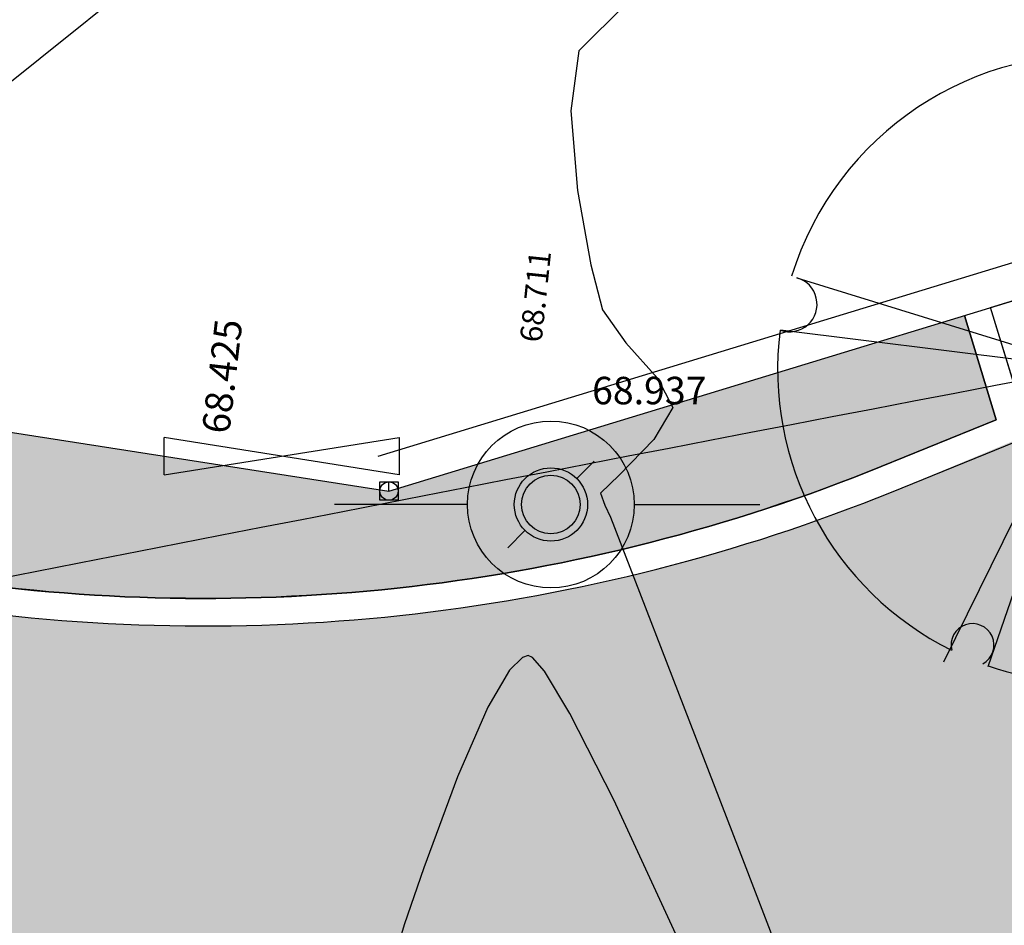
# Model space of a CAD drawing. Units: metres. Extents: x 700341 to 701772, y 7462680 to 7463165.
# Drawn here: x 700581 to 700586, y 7462954 to 7462959 of the extents above; entities that cross this region are included whole.
import ezdxf

# ---------------------------------------------------------------- set-up
doc = ezdxf.new("R2010")
doc.units = ezdxf.units.M
doc.linetypes.add('CERCA', pattern=[4.7, 4, -0.35, 0, -0.35])
doc.linetypes.add('CONTINUO', pattern=[0])
doc.layers.get('0').update_dxf_attribs({"color": 1})
for name, color, linetype in [('CERCA', 1, 'CERCA'), ('T-HM-CURVA_INTERMEDIARIA', 252, 'Continuous'), ('TESTADA', 1, 'CONTINUO'), ('TOPO-ACM-COTA-EPD', 251, 'Continuous'), ('TOPO-ACM-COTA-POSTE', 1, 'Continuous'), ('TOPO-ACM-COTA-TESTADA', 251, 'Continuous'), ('TOPO-ACM-EPD', 2, 'Continuous'), ('TOPO-ACM-POSTE', 7, 'Continuous'), ('TOPO-ACM-TESTADA', 7, 'Continuous'), ('URB_Gola de Árvore', 1, 'Continuous'), ('URB_Hatch Intertravado Cinza', 252, 'Continuous'), ('URB_Hatch_Calçada', 42, 'Continuous'), ('URB_Meio Fio Proposto', 2, 'Continuous'), ('URB_Meio Fio Remover', 30, 'Continuous'), ('URB_Postes', 2, 'CONTINUO'), ('URB_Árvore_Nova', 84, 'Continuous')]:
    doc.layers.add(name, color=color, linetype=linetype)
doc.styles.add('5MM', font='txt', dxfattribs={"height": 5})

# ---------------------------------------------------------------- blocks, each defined once
blk = doc.blocks.new('POSTE')
for p, q in [((-0.03252, 0), (-0.08446, 0)), ((0.03252, 0), (0.08143, 0))]:
    blk.add_line(p, q)
blk.add_circle((0, 0), 0.03252)
blk = doc.blocks.new('EPD')
at = {"layer": 'TOPO-ACM-EPD', "flags": 128}
for points in [[(0.02881, -0.00235), (-0.02049, 0.00554)], [(-0.02049, -0.00235), (0.02881, 0.00554)]]:
    blk.add_lwpolyline(points, dxfattribs=at)
at = {"layer": 'TOPO-ACM-EPD'}
for points in [[(-0.02049, -0.00235), (-0.02049, 0.00554)], [(0.02881, 0.00554), (0.02881, -0.00235)]]:
    blk.add_lwpolyline(points, dxfattribs=at)
blk = doc.blocks.new('*U65')
at = {"color": 0, "linetype": 'ByBlock', "lineweight": -2}
blk.add_line((0, 0), (0, 0.5), dxfattribs=at)
blk.add_lwpolyline([(-0.5, -0.5), (-0.5, 0.5), (0.5, 0.5), (0.5, -0.5)], close=True, dxfattribs=at)
blk.add_circle((0, 0), 0.5, dxfattribs=at)
blk = doc.blocks.new('postes')
for p, q in [((0.1061, 0.1061), (0.1768, 0.1768)), ((-0.1768, -0.1768), (-0.1061, -0.1061))]:
    blk.add_line(p, q)
for radius in [0.15, 0.12]:
    blk.add_circle((0, 0), radius)
blk = doc.blocks.new('ARV IMPLANT')
for p, q in [((-0.465, 3.461), (-0.017, 0.04)), ((-0.017, 0.04), (0.023, 3.51)), ((-2.502, 2.533), (0.146, 0.04)), ((-0.058, 0.04), (2.589, 2.435)), ((0.146, 0.04), (-2.909, 2.093)), ((2.752, 2.093), (-0.058, 0.04)), ((3.363, 0.725), (0, 0)), ((0, 0), (3.689, 0.382)), ((-0.139, 0.138), (2.263, -2.599)), ((1.978, -2.99), (-0.139, 0.138)), ((-2.461, -2.306), (0, 0)), ((0, 0), (-2.054, -2.745))]:
    blk.add_line(p, q)
for centre, radius, start, end in [((0, 0), 3.432, 97.876, 135.8833), ((-0.265, 3.42), 0.208, 195.6846, 358.001), ((0, 0), 3.432, 43.2426, 90.9743), ((-2.539, 2.124), 0.273, 220.6567, 73.4448), ((2.534, 2.166), 0.184, 111.2821, 318.2736), ((0, 0), 3.432, 12.158, 37.2526), ((0, 0), 3.432, 144.6715, 223.133), ((3.348, 0.522), 0.203, 85.6543, 289.6938), ((0, 0), 3.432, 311.0541, 5.5311), ((-2.249, -2.518), 0.3, 310.7148, 134.88), ((1.973, -2.625), 0.234, 359.2094, 254.6286), ((0, 0), 3.432, 233.2022, 303.8211)]:
    blk.add_arc(centre, radius, start, end)

msp = doc.modelspace()

# ---------------------------------------------------------------- hatches: boundary and pattern name
at = {"layer": 'URB_Hatch Intertravado Cinza'}
h = msp.add_hatch(dxfattribs=at)
h.set_pattern_fill('AR-HBONE', color=256, scale=0.002, angle=90)
h.set_pattern_definition([(135, (0, 0), (-0.287368195874, 5e-17), [0.6096, -0.2032]), (225, (-0.14368, 0.14368), (-0.287368195874, 5e-17), [0.6096, -0.2032])])
edge = h.paths.add_edge_path()
edge.add_line((700544.0903, 7462955.3044), (700544.4442, 7462951.8223))
edge.add_line((700544.4442, 7462951.8223), (700554.7738, 7462952.8724))
edge.add_line((700554.7738, 7462952.8724), (700566.8753, 7462953.8898))
edge.add_arc((700568.9696, 7462928.9777), 25, 81.18093, 94.80549, ccw=False)
edge.add_line((700572.8025, 7462953.6821), (700578.2856, 7462952.8314))
edge.add_arc((700580.3554, 7462966.1718), 13.5, 261.18093, 267.5384)
edge.add_line((700579.7756, 7462952.6842), (700587.6283, 7462952.3467))
edge.add_line((700587.6283, 7462952.3467), (700586.2229, 7462956.9531))
edge.add_line((700586.2229, 7462956.9531), (700585.5635, 7462956.6767))
edge.add_arc((700581.8111, 7462965.9459), 10, 261.18093, 292.03905, ccw=False)
edge.add_line((700580.2779, 7462956.0642), (700573.3391, 7462957.1407))
edge.add_arc((700568.9696, 7462928.9777), 28.5, 81.18093, 94.80549)
edge.add_line((700566.5821, 7462957.3775), (700554.3683, 7462956.3507))
edge.add_arc((700558.9404, 7462901.9661), 54.5765, 94.80549, 96.88677)
edge.add_line((700552.3962, 7462956.1488), (700544.0903, 7462955.3044))
at = {"layer": 'URB_Hatch_Calçada'}
h = msp.add_hatch(dxfattribs=at)
h.set_pattern_fill('DASH', color=256, scale=0.05, angle=45)
h.set_pattern_definition([(45, (0, 0), (1e-17, 0.2245064030267), [0.15875, -0.15875])])
edge = h.paths.add_edge_path()
edge.add_line((700581.7702, 7462879.8629), (700581.6091, 7462880.6972))
edge.add_line((700581.6091, 7462880.6972), (700583.132, 7462880.6937))
edge.add_line((700583.132, 7462880.6937), (700583.3492, 7462884.6107))
edge.add_line((700583.3492, 7462884.6107), (700584.0644, 7462887.7491))
edge.add_line((700584.0644, 7462887.7491), (700584.1451, 7462887.7525))
edge.add_line((700584.1451, 7462887.7525), (700585.2402, 7462892.3562))
edge.add_line((700585.2402, 7462892.3562), (700583.843, 7462895.0244))
edge.add_line((700583.843, 7462895.0244), (700580.6638, 7462898.6749))
edge.add_line((700580.6638, 7462898.6749), (700577.4411, 7462900.4532))
edge.add_line((700577.4411, 7462900.4532), (700571.2164, 7462902.056))
edge.add_line((700571.2164, 7462902.056), (700569.7652, 7462902.3183))
edge.add_line((700569.7652, 7462902.3183), (700566.4914, 7462902.9285))
edge.add_line((700566.4914, 7462902.9285), (700561.1037, 7462903.6033))
edge.add_line((700561.1037, 7462903.6033), (700559.0513, 7462903.8603))
edge.add_line((700559.0513, 7462903.8603), (700549.6182, 7462903.5433))
edge.add_line((700549.6182, 7462903.5433), (700541.0537, 7462902.829))
edge.add_line((700541.0537, 7462902.829), (700538.371, 7462902.4943))
edge.add_line((700538.371, 7462902.4943), (700530.1485, 7462901.9569))
edge.add_line((700530.1485, 7462901.9569), (700520.2225, 7462901.0578))
edge.add_line((700520.2225, 7462901.0578), (700510.033, 7462899.759))
edge.add_line((700510.033, 7462899.759), (700500.7964, 7462898.8243))
edge.add_line((700500.7964, 7462898.8243), (700500.0234, 7462898.7237))
edge.add_line((700500.0234, 7462898.7237), (700499.0318, 7462898.5946))
edge.add_line((700499.0318, 7462898.5946), (700499.0314, 7462898.5981))
edge.add_line((700499.0314, 7462898.5981), (700499.0318, 7462898.5946))
edge.add_line((700499.0318, 7462898.5946), (700493.9733, 7462897.9361))
edge.add_line((700493.9733, 7462897.9361), (700493.8477, 7462898.9282))
edge.add_line((700493.8477, 7462898.9282), (700492.8556, 7462898.8026))
edge.add_line((700492.8556, 7462898.8026), (700492.9812, 7462897.8105))
edge.add_line((700492.9812, 7462897.8105), (700491.311, 7462897.5896))
edge.add_line((700491.311, 7462897.5896), (700482.9509, 7462896.5308))
edge.add_line((700482.9509, 7462896.5308), (700482.8253, 7462897.5229))
edge.add_line((700482.8253, 7462897.5229), (700481.8332, 7462897.3973))
edge.add_line((700481.8332, 7462897.3973), (700481.9589, 7462896.4052))
edge.add_line((700481.9589, 7462896.4052), (700480.2227, 7462896.1853))
edge.add_line((700480.2227, 7462896.1853), (700479.1764, 7462895.9524))
edge.add_line((700479.1764, 7462895.9524), (700475.2615, 7462895.0808))
edge.add_line((700475.2615, 7462895.0808), (700472.107, 7462894.3785))
edge.add_line((700472.107, 7462894.3785), (700469.836, 7462896.9158))
edge.add_line((700469.836, 7462896.9158), (700468.334, 7462896.571))
edge.add_line((700468.334, 7462896.571), (700465.1946, 7462895.8503))
edge.add_line((700465.1946, 7462895.8503), (700463.7844, 7462901.5567))
edge.add_line((700463.7844, 7462901.5567), (700463.6644, 7462902.0421))
edge.add_line((700463.6644, 7462902.0421), (700464.6352, 7462902.282))
edge.add_line((700464.6352, 7462902.282), (700464.3953, 7462903.2528))
edge.add_line((700464.3953, 7462903.2528), (700463.4245, 7462903.0129))
edge.add_line((700463.4245, 7462903.0129), (700462.9447, 7462904.9545))
edge.add_line((700462.9447, 7462904.9545), (700463.9155, 7462905.1944))
edge.add_line((700463.9155, 7462905.1944), (700463.6756, 7462906.1652))
edge.add_line((700463.6756, 7462906.1652), (700462.7048, 7462905.9253))
edge.add_line((700462.7048, 7462905.9253), (700462.3919, 7462907.1915))
edge.add_line((700462.3919, 7462907.1915), (700453.2007, 7462918.2907))
edge.add_line((700453.2007, 7462918.2907), (700452.6723, 7462921.0043))
edge.add_line((700452.6723, 7462921.0043), (700453.6539, 7462921.1954))
edge.add_line((700453.6539, 7462921.1954), (700453.4628, 7462922.177))
edge.add_line((700453.4628, 7462922.177), (700452.4812, 7462921.9859))
edge.add_line((700452.4812, 7462921.9859), (700452.099, 7462923.949))
edge.add_line((700452.099, 7462923.949), (700453.0805, 7462924.1401))
edge.add_line((700453.0805, 7462924.1401), (700452.8894, 7462925.1217))
edge.add_line((700452.8894, 7462925.1217), (700451.9078, 7462924.9306))
edge.add_line((700451.9078, 7462924.9306), (700450.86, 7462930.312))
edge.add_line((700450.86, 7462930.312), (700446.8106, 7462950.5229))
edge.add_line((700446.8106, 7462950.5229), (700444.5526, 7462959.1901))
edge.add_line((700444.5526, 7462959.1901), (700444.5018, 7462959.1728))
edge.add_arc((700438.5635, 7462956.1797), 6.65, 26.75011, 111.82549)
edge.add_line((700436.0912, 7462962.353), (700433.1439, 7462961.1217))
edge.add_line((700433.1439, 7462961.1217), (700432.6811, 7462962.2289))
edge.add_line((700432.6811, 7462962.2289), (700435.6281, 7462963.4608))
edge.add_arc((700438.5628, 7462956.1792), 7.8508, 12.14721, 111.951, ccw=False)
edge.add_line((700446.2378, 7462957.8312), (700453.8259, 7462925.5065))
edge.add_arc((700491.4531, 7462934.3393), 38.65, 193.21071, 223.40118)
edge.add_line((700463.3715, 7462907.7827), (700466.1533, 7462904.8412))
edge.add_arc((700479.7036, 7462917.6557), 18.65, 223.40118, 274.36478)
edge.add_line((700481.123, 7462899.0598), (700527.643, 7462902.6105))
edge.add_line((700527.643, 7462902.6105), (700554.748, 7462904.565))
edge.add_arc((700558.3332, 7462854.8441), 49.85, 70.7297, 94.12434, ccw=False)
edge.add_line((700574.785, 7462901.9011), (700582.5492, 7462899.1867))
edge.add_arc((700580.6186, 7462893.6644), 5.85, -13.71943, 70.7297, ccw=False)
edge.add_line((700586.3017, 7462892.277), (700584.3652, 7462884.3452))
edge.add_arc((700592.2827, 7462882.4123), 8.15, 166.28057, 253.49536)
edge.add_line((700589.9674, 7462874.5981), (700612.7597, 7462867.8447))
edge.add_line((700612.7597, 7462867.8447), (700619.3097, 7462865.2854))
edge.add_line((700619.3097, 7462865.2854), (700618.9239, 7462864.2981))
edge.add_line((700618.9239, 7462864.2981), (700612.4156, 7462866.8411))
edge.add_line((700612.4156, 7462866.8411), (700591.0645, 7462873.1674))
edge.add_line((700591.0645, 7462873.1674), (700585.5279, 7462874.5919))
edge.add_line((700585.5279, 7462874.5919), (700585.7106, 7462876.0898))
edge.add_line((700585.7106, 7462876.0898), (700582.1177, 7462878.0624))
edge.add_line((700582.1177, 7462878.0624), (700581.9597, 7462878.881))
edge.add_line((700581.9597, 7462878.881), (700582.9412, 7462879.0701))
edge.add_line((700582.9412, 7462879.0701), (700582.7521, 7462880.052))
edge.add_line((700582.7521, 7462880.052), (700581.7701, 7462879.8629))
edge.add_line((700581.7701, 7462879.8629), (700581.7702, 7462879.8629))
h = msp.add_hatch(dxfattribs=at)
h.set_pattern_fill('DASH', color=256, scale=0.05, angle=50)
h.set_pattern_definition([(50, (0, 0), (-0.0195670223074, 0.223652088383), [0.15875, -0.15875])])
edge = h.paths.add_edge_path()
edge.add_arc((700545.2032, 7462923.6287), 31.7759, 95.81134, 108.04235, ccw=False)
edge.add_line((700541.9858, 7462955.2412), (700554.3544, 7462956.5))
edge.add_line((700554.3544, 7462956.5), (700566.5695, 7462957.527))
edge.add_arc((700568.9668, 7462928.898), 28.7291, 81.19978, 94.78665, ccw=False)
edge.add_line((700573.3621, 7462957.2889), (700580.3009, 7462956.2124))
edge.add_arc((700581.8111, 7462965.9459), 9.85, 261.18093, 292.03905)
edge.add_line((700585.5072, 7462956.8157), (700586.135, 7462957.0699))
edge.add_line((700586.135, 7462957.0699), (700585.9609, 7462957.6405))
edge.add_line((700585.9609, 7462957.6405), (700582.8189, 7462956.6819))
edge.add_line((700582.8189, 7462956.6819), (700582.8189, 7462956.6819))
edge.add_line((700582.8189, 7462956.6819), (700569.438, 7462958.7579))
edge.add_line((700569.438, 7462958.7579), (700567.3608, 7462958.4465))
edge.add_line((700567.3608, 7462958.4465), (700563.341, 7462957.9755))
edge.add_line((700563.341, 7462957.9755), (700561.2996, 7462957.9019))
edge.add_line((700561.2996, 7462957.9019), (700552.8672, 7462957.2835))
edge.add_line((700552.8672, 7462957.2835), (700542.1134, 7462955.7937))
edge.add_line((700542.1134, 7462955.7937), (700535.007, 7462955.0569))
edge.add_line((700535.007, 7462955.0569), (700535.1405, 7462953.7691))
edge.add_line((700535.1405, 7462953.7691), (700535.3616, 7462953.842))

# ---------------------------------------------------------------- linework, layer by layer
at = {"layer": 'CERCA'}
msp.add_lwpolyline([(700567.3608, 7462958.4465), (700569.438, 7462958.7579), (700582.8189, 7462956.6819)], dxfattribs=at)
at = {"layer": 'T-HM-CURVA_INTERMEDIARIA', "linetype": 'Continuous', "lineweight": -3, "flags": 128}
for points, elevation in [([(700592.9476, 7462968.4561), (700592.7065, 7462968.2013), (700592.4003, 7462967.8783), (700592.1229, 7462967.5905), (700591.9678, 7462967.441), (700591.7955, 7462967.3473), (700591.6148, 7462967.2657), (700591.42, 7462967.1825), (700591.1224, 7462967.0538), (700590.8673, 7462966.9252), (700590.5656, 7462966.6944), (700589.8269, 7462966.1156), (700588.7491, 7462965.2664), (700587.4301, 7462964.2241), (700585.9679, 7462963.0663), (700584.4604, 7462961.8706), (700583.0057, 7462960.7144), (700581.7016, 7462959.6752), (700580.6461, 7462958.8306)], 68), ([(700584.1132, 7462959.34), (700583.8549, 7462959.0852), (700583.8118, 7462958.7575), (700583.8489, 7462958.323), (700583.9216, 7462957.9162), (700583.9854, 7462957.6716), (700584.1125, 7462957.4915), (700584.2856, 7462957.2983), (700584.3698, 7462957.138), (700584.2652, 7462956.9628), (700584.0759, 7462956.7694), (700583.9733, 7462956.6707), (700583.998, 7462956.6056), (700584.0288, 7462956.5394), (700584.1345, 7462956.2658), (700584.394, 7462955.5934), (700584.7303, 7462954.7218), (700585.0661, 7462953.8508)], 69), ([(700584.3859, 7462954.2628), (700584.0461, 7462954.9964), (700583.8072, 7462955.4687), (700583.6683, 7462955.6995), (700583.6025, 7462955.7743), (700583.5791, 7462955.784), (700583.5477, 7462955.7744), (700583.4772, 7462955.7052), (700583.3584, 7462955.5025), (700583.1926, 7462955.1216), (700583.0101, 7462954.6263), (700582.9022, 7462954.3149), (700582.8316, 7462954.0769)], 69)]:
    msp.add_lwpolyline(points, dxfattribs=dict(at, elevation=elevation))
at = {"layer": 'TESTADA'}
for points in [[(700582.7605, 7462956.8732), (700593.8901, 7462960.2686), (700595.2539, 7462962.1069)], [(700582.8189, 7462956.6819), (700594.0115, 7462960.0966), (700595.4146, 7462961.9878)]]:
    msp.add_lwpolyline(points, dxfattribs=at)
at = {"layer": 'URB_Gola de Árvore'}
msp.add_lwpolyline([(700586.1044, 7462957.6843), (700587.0609, 7462957.9761), (700587.3527, 7462957.0196), (700586.3962, 7462956.7278)], close=True, dxfattribs=at)
at = {"layer": 'URB_Meio Fio Proposto'}
for p, q in [((700586.3185, 7462956.9823), (700586.1044, 7462957.6843)), ((700586.135, 7462957.0699), (700585.9609, 7462957.6405)), ((700585.5072, 7462956.8157), (700586.135, 7462957.0699)), ((700585.5635, 7462956.6767), (700586.3185, 7462956.9823))]:
    msp.add_line(p, q, dxfattribs=at)
at = {"layer": 'URB_Meio Fio Proposto', "flags": 128}
msp.add_lwpolyline([(700585.9609, 7462957.6405), (700586.135, 7462957.0699), (700585.5072, 7462956.8157, -0.135464), (700580.3009, 7462956.2124), (700573.3621, 7462957.2889, 0.059518), (700566.5695, 7462957.527), (700554.3544, 7462956.5), (700541.9858, 7462955.2412, 0.070045), (700533.3831, 7462953.1242, 0.000058), (700520.3396, 7462947.8954, 0.052442), (700514.3867, 7462944.9498, -0.403669), (700509.151, 7462946.0277), (700502.4566, 7462955.8042, -0.363907), (700503.0642, 7462962.0087), (700506.4629, 7462965.3386), (700519.2096, 7462974.6312), (700531.4348, 7462982.4119), (700537.1057, 7462985.2989)], format="xyb", dxfattribs=at)
at = {"layer": 'URB_Meio Fio Proposto'}
for radius in [9.85, 10]:
    msp.add_arc((700581.8111, 7462965.9459), radius, 261.18093, 292.03905, dxfattribs=at)
at = {"layer": 'URB_Meio Fio Remover'}
msp.add_arc((700801.6607, 7461831.7905, 70.8885), 1145.9186, 100.4665562, 101.1927703, dxfattribs=at)

# ---------------------------------------------------------------- block references
at = {"layer": 'TOPO-ACM-EPD', "xscale": 26, "yscale": 26, "zscale": 52.80037076592028, "rotation": 8.537736462515939e-07}
msp.add_blockref('EPD', (700582.1247, 7462956.8309, 68.425), dxfattribs=at)
at = {"layer": 'TOPO-ACM-POSTE', "xscale": 14, "yscale": 14, "zscale": 7}
msp.add_blockref('POSTE', (700583.7031, 7462956.6085, 68.937), dxfattribs=at)
at = {"layer": 'TOPO-ACM-TESTADA', "xscale": 0.1, "yscale": 0.1, "zscale": 0.1}
msp.add_blockref('*U65', (700582.8189, 7462956.6819, 68.711), dxfattribs=at)
at = {"layer": 'URB_Postes', "xscale": 1.33333333112767, "yscale": 1.33333333112767, "zscale": 1.33333333112767}
msp.add_blockref('postes', (700583.7031, 7462956.6085, 68.937), dxfattribs=at)
at = {"layer": 'URB_Árvore_Nova', "xscale": 0.4997731482409685, "yscale": 0.4997731482409685, "zscale": 0.4997731482409685, "rotation": 299.6942654385999}
msp.add_blockref('ARV IMPLANT', (700586.6564, 7462957.3481), dxfattribs=at)

# ---------------------------------------------------------------- texts
at = {"layer": 'TOPO-ACM-COTA-EPD', "linetype": 'ByBlock', "insert": (700581.9926, 7462956.9841, 68.425), "char_height": 0.15, "attachment_point": 7, "rotation": 83.2537, "style": '5MM'}
msp.add_mtext('68.425', dxfattribs=at)
at = {"layer": 'TOPO-ACM-COTA-POSTE', "insert": (700583.9279, 7462957.1085, 68.937), "char_height": 0.15, "attachment_point": 7, "style": '5MM'}
msp.add_mtext('68.937', dxfattribs=at)
at = {"layer": 'TOPO-ACM-COTA-TESTADA', "linetype": 'ByBlock', "insert": (700583.6894, 7462957.4856, 68.711), "char_height": 0.12, "attachment_point": 7, "rotation": 83.9854, "style": '5MM'}
msp.add_mtext('68.711', dxfattribs=at)

doc.saveas('drawing.dxf')
